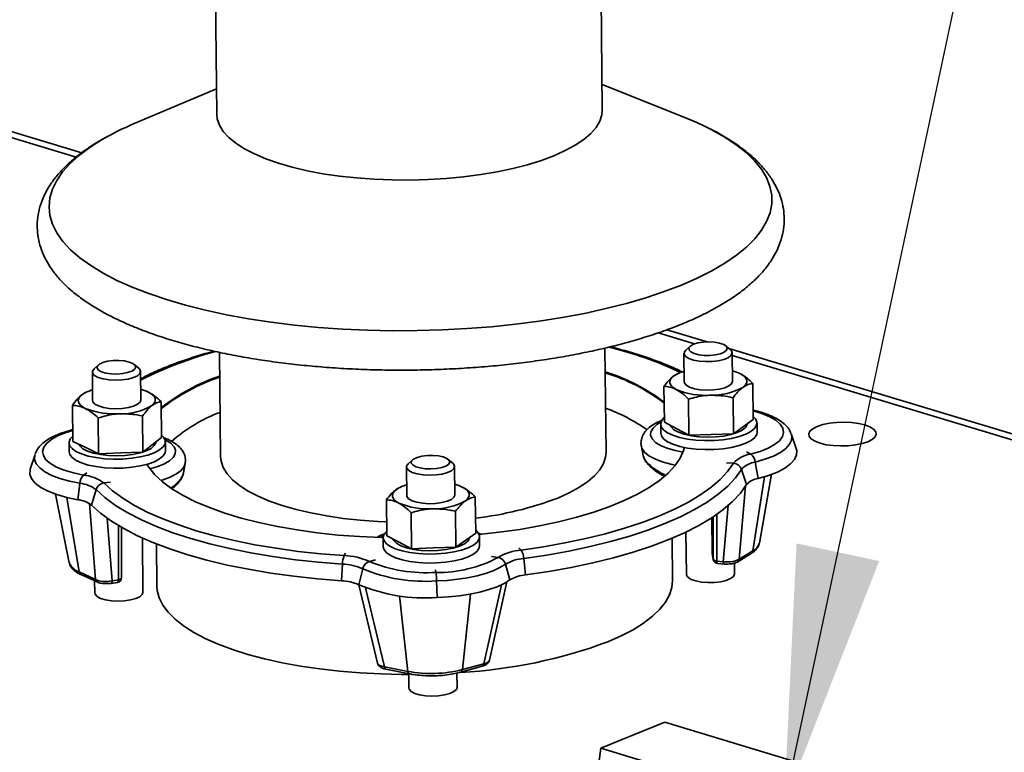
# Paper-space layout 'List2' of a CAD drawing. Units: millimetres. Extents: x 100 to 5841, y 91 to 5714.
# Drawn here: x 2550 to 2822, y 2736 to 2939 of the extents above; entities that cross this region are included whole.
import ezdxf

# ---------------------------------------------------------------- set-up
doc = ezdxf.new("R2010")
doc.units = ezdxf.units.MM
doc.dimstyles.new('SLDDIMSTYLE6', dxfattribs={"dimtxt": 0.18, "dimasz": 71.12, "dimexe": 0, "dimexo": 0.0625, "dimgap": 0, "dimtad": 0, "dimtih": 1, "dimtoh": 1, "dimdec": 0, "dimrnd": 1e-09, "dimzin": 0, "dimdsep": 46, "dimtxsty": 'Standard', "dimsah": 1, "dimcen": 0.09, "dimadec": 0, "dimazin": 0, "dimtfac": 71.12, "dimtdec": 0, "dimtofl": 0, "dimtmove": 0, "dimatfit": 3, "dimfxl": 1, "dimfrac": 2, "dimtolj": 1, "dimtzin": 0, "dimarcsym": 0})

psp = doc.layouts.new('List2')

# ---------------------------------------------------------------- linework, layer by layer
at = {"color": 7, "linetype": 'Continuous', "lineweight": 35, "ltscale": 20}
for p, q in [((2711.01, 2913.6), (2710.49, 2961.38)), ((2603.83, 2960.22), (2604.35, 2912.42)), ((2567.04, 2901.73), (2456.29, 2935.21)), ((2565.47, 2900.56), (2457.23, 2933.28)), ((2733.4, 2911.7), (2710.94, 2920.6)), ((2604.28, 2919.42), (2582.01, 2910.03)), ((2740.04, 2849.43), (2728.92, 2852.79)), ((2736.51, 2848.85), (2726.44, 2851.9)), ((2712.05, 2818.89), (2711.74, 2847.71)), ((2735.32, 2848.21), (2734.1, 2847.12)), ((2746.45, 2847.26), (2745.2, 2848.31)), ((3224.88, 2702.86), (2746.02, 2847.62)), ((2605.08, 2846.53), (2605.39, 2817.72)), ((2733.62, 2846.23), (2733.7, 2838.34)), ((2747.04, 2838.49), (2746.95, 2846.38)), ((3221.22, 2702.32), (2746.96, 2845.69)), ((2571.64, 2843.06), (2570.42, 2841.98)), ((2582.77, 2842.12), (2581.52, 2843.17)), ((2583.36, 2833.35), (2583.27, 2841.23)), ((2569.94, 2841.09), (2570.02, 2833.2)), ((2732.27, 2840.79), (2732.01, 2840.68)), ((2728.2, 2827.18), (2728.09, 2837.14)), ((2752.78, 2827.95), (2752.67, 2837.91)), ((2568.59, 2835.65), (2568.26, 2835.51)), ((2735, 2823.62), (2734.89, 2833.58)), ((2747.29, 2824.01), (2747.18, 2833.97)), ((2564.55, 2821.9), (2564.44, 2831.86)), ((2589.07, 2822.95), (2588.96, 2832.91)), ((2571.68, 2818.42), (2571.57, 2828.38)), ((2583.94, 2818.95), (2583.83, 2828.91)), ((2750.04, 2825.98), (2752.78, 2827.95)), ((2727.17, 2826.67), (2727.19, 2824.17)), ((2728.2, 2827.18), (2731.6, 2825.4)), ((2731.6, 2825.4), (2735, 2823.62)), ((2747.29, 2824.01), (2750.04, 2825.98)), ((2753.86, 2824.47), (2753.83, 2826.96)), ((2586.51, 2820.95), (2589.07, 2822.95)), ((2735, 2823.62), (2741.15, 2823.81)), ((2741.15, 2823.81), (2747.29, 2824.01)), ((2763.25, 2824.1), (2763.31, 2823.94)), ((2764.69, 2819.89), (2763.31, 2823.94)), ((2563.49, 2821.53), (2563.51, 2819.03)), ((2564.55, 2821.9), (2568.11, 2820.16)), ((2568.11, 2820.16), (2571.68, 2818.42)), ((2583.94, 2818.95), (2586.51, 2820.95)), ((2590.18, 2819.33), (2590.15, 2821.82)), ((2721.83, 2820.5), (2722.33, 2817.98)), ((2554.08, 2818.3), (2552.78, 2814.22)), ((2571.68, 2818.42), (2577.81, 2818.68)), ((2577.81, 2818.68), (2583.94, 2818.95)), ((2658.54, 2816.79), (2657.31, 2815.71)), ((2669.66, 2815.85), (2668.42, 2816.9)), ((2750.95, 2818.96), (2752.06, 2818.38)), ((2595.17, 2813.2), (2595.62, 2815.77)), ((2656.83, 2814.82), (2656.92, 2806.93)), ((2670.25, 2807.08), (2670.16, 2814.96)), ((2745.36, 2815.99), (2747.31, 2815.86)), ((2749.54, 2814.15), (2750.91, 2809.94)), ((2753.34, 2816.16), (2754.14, 2811.66)), ((2568.41, 2813.22), (2567.5, 2812.58)), ((2752.67, 2791.61), (2755.89, 2812.13)), ((2754.48, 2793.75), (2757.86, 2812.78)), ((2566.5, 2810.29), (2565.93, 2805.74)), ((2570.96, 2808.54), (2569.73, 2804.25)), ((2574.97, 2810.64), (2573.08, 2810.38)), ((2655.48, 2809.38), (2655.22, 2809.27)), ((2750.67, 2809.55), (2748.93, 2789.3)), ((2559.77, 2807.26), (2563.56, 2788.3)), ((2566.3, 2785.76), (2562.84, 2806.37)), ((2651.41, 2795.77), (2651.3, 2805.73)), ((2676, 2796.54), (2675.89, 2806.5)), ((2570.81, 2783.7), (2569.13, 2804.71)), ((2744.49, 2788.61), (2745.82, 2804.15)), ((2574.05, 2800.63), (2575.44, 2783.3)), ((2658.21, 2792.21), (2658.11, 2802.17)), ((2670.51, 2792.59), (2670.4, 2802.56)), ((2741.28, 2800.77), (2741.38, 2791.15)), ((2741.28, 2800.77), (2741.38, 2791.12)), ((2741.69, 2789.39), (2741.7, 2801.05)), ((2742.69, 2801.73), (2742.68, 2788.77)), ((2577.18, 2783.57), (2577.2, 2798.58)), ((2578.01, 2784.21), (2578.03, 2798.09)), ((2583.94, 2780.11), (2583.78, 2795.17)), ((2650.45, 2795.78), (2649.58, 2795.27)), ((2650.38, 2795.26), (2650.41, 2792.76)), ((2651.41, 2795.77), (2654.81, 2793.99)), ((2673.25, 2794.57), (2676, 2796.54)), ((2677.46, 2796.26), (2676.39, 2796.69)), ((2677.07, 2793.06), (2677.04, 2795.55)), ((2730.44, 2783.39), (2730.32, 2795.09)), ((2734.16, 2796.82), (2734.29, 2785.1)), ((2587.66, 2793.52), (2587.79, 2781.82)), ((2654.81, 2793.99), (2658.21, 2792.21)), ((2658.21, 2792.21), (2664.36, 2792.4)), ((2664.36, 2792.4), (2670.51, 2792.59)), ((2670.51, 2792.59), (2673.25, 2794.57)), ((2687.89, 2792.48), (2688.55, 2791.82)), ((2754.46, 2793.66), (2754.48, 2793.75)), ((2640, 2790.98), (2639.58, 2790.28)), ((2680.39, 2790.09), (2682.18, 2789.79)), ((2689.31, 2789.51), (2689.8, 2784.94)), ((2741.38, 2791.15), (2741.38, 2791.12)), ((2741.38, 2791.12), (2741.69, 2789.39)), ((2741.38, 2791.12), (2741.4, 2790.93)), ((2741.4, 2790.93), (2741.71, 2789.2)), ((2741.69, 2789.39), (2741.71, 2789.2)), ((2748.49, 2788.6), (2752.23, 2790.92)), ((2748.93, 2789.3), (2752.67, 2791.61)), ((2563.56, 2788.3), (2563.59, 2788.21)), ((2639.12, 2787.93), (2638.88, 2783.34)), ((2648.25, 2789.08), (2646.59, 2788.67)), ((2684.21, 2787.88), (2685.46, 2783.56)), ((2742.68, 2788.77), (2744.49, 2788.61)), ((2742.9, 2788.11), (2744.71, 2787.95)), ((2747.62, 2785.25), (2747.59, 2788.22)), ((2566.3, 2785.76), (2570.81, 2783.7)), ((2566.79, 2785.05), (2571.3, 2783)), ((2644.73, 2786.64), (2643.66, 2782.25)), ((2664.89, 2786.34), (2665.01, 2785.64)), ((2570.57, 2783.33), (2570.61, 2779.96)), ((2575.15, 2782.62), (2576.88, 2782.89)), ((2575.44, 2783.3), (2577.18, 2783.57)), ((2643.65, 2782.25), (2648.83, 2760.55)), ((2645.55, 2781.4), (2650.77, 2759.53)), ((2665.17, 2783.28), (2665.3, 2778.69)), ((2678.27, 2760.39), (2683.13, 2782.22)), ((2679.81, 2761.36), (2684.63, 2783.02)), ((2657.23, 2758.27), (2654.89, 2779.17)), ((2672.32, 2758.75), (2674.59, 2779.65)), ((2650.77, 2759.53), (2657.23, 2758.27)), ((2671.88, 2758.04), (2677.83, 2759.69)), ((2672.32, 2758.75), (2678.27, 2760.39)), ((2651.17, 2758.85), (2657.63, 2757.59)), ((2657.46, 2757.62), (2657.5, 2753.69)), ((2670.84, 2753.84), (2670.79, 2757.78)), ((2728.3, 2744.22), (2710.65, 2737)), ((2728.3, 2744.22), (2817.96, 2717.12)), ((2694.4, 2617.58), (2710.65, 2737)), ((2710.65, 2737), (2800.3, 2709.9))]:
    psp.add_line(p, q, dxfattribs=at)
at = {"color": 7, "linetype": 'Continuous', "lineweight": 35, "ltscale": 20, "flags": 128}
for points in [[(2604.35, 2912.42), (2604.5, 2911.12), (2605.1, 2909.37), (2606.16, 2907.66), (2607.67, 2905.99), (2609.63, 2904.39), (2612, 2902.86), (2614.78, 2901.42), (2617.94, 2900.08), (2621.44, 2898.85), (2625.26, 2897.75), (2629.37, 2896.79), (2633.73, 2895.96), (2638.3, 2895.29), (2643.03, 2894.77), (2647.9, 2894.41), (2652.85, 2894.22), (2657.85, 2894.19), (2662.84, 2894.32), (2667.79, 2894.62), (2672.65, 2895.09), (2677.37, 2895.71), (2681.93, 2896.48), (2686.27, 2897.39), (2690.36, 2898.45), (2694.16, 2899.63), (2697.65, 2900.93)], [(2697.65, 2900.93), (2700.78, 2902.34), (2703.53, 2903.84), (2705.88, 2905.42), (2707.81, 2907.06), (2709.29, 2908.76), (2710.32, 2910.5), (2710.89, 2912.26), (2711.01, 2913.6)], [(2739.47, 2909.03), (2737.13, 2910.13), (2733.4, 2911.7)], [(2732.89, 2865.15), (2737.28, 2867.07), (2741.29, 2869.1), (2744.91, 2871.21), (2748.11, 2873.4), (2750.88, 2875.65), (2753.2, 2877.97), (2755.08, 2880.33), (2756.49, 2882.73), (2757.43, 2885.16), (2757.9, 2887.59), (2757.89, 2890.03), (2757.41, 2892.45), (2756.45, 2894.86), (2755.02, 2897.23), (2753.13, 2899.55), (2750.78, 2901.82), (2748, 2904.02), (2744.78, 2906.15), (2741.15, 2908.19), (2739.47, 2909.03)], [(2574.51, 2906.45), (2572.77, 2905.47), (2569.36, 2903.32), (2566.37, 2901.09), (2563.82, 2898.8), (2561.72, 2896.46), (2560.08, 2894.08), (2558.9, 2891.67), (2558.19, 2889.23), (2557.97, 2886.8), (2558.21, 2884.36), (2558.93, 2881.95), (2560.13, 2879.56), (2561.79, 2877.21), (2563.91, 2874.91), (2566.47, 2872.67), (2569.48, 2870.51), (2572.9, 2868.43), (2576.73, 2866.44), (2580.95, 2864.55), (2585.53, 2862.77), (2590.46, 2861.11), (2595.71, 2859.58), (2601.26, 2858.18), (2607.08, 2856.93), (2613.14, 2855.82), (2619.41, 2854.86), (2625.87, 2854.06), (2632.48, 2853.43), (2639.21, 2852.95), (2646.03, 2852.64), (2652.91, 2852.5), (2659.81, 2852.53), (2666.7, 2852.73), (2673.56, 2853.09), (2680.33, 2853.62), (2687, 2854.31), (2693.54, 2855.16), (2699.9, 2856.16), (2706.06, 2857.32), (2711.99, 2858.62), (2717.67, 2860.06), (2723.06, 2861.64), (2728.14, 2863.34), (2732.89, 2865.15)], [(2736.27, 2848.76), (2735.41, 2848.28), (2734.98, 2847.73), (2735.02, 2847.17), (2735.52, 2846.65), (2736.45, 2846.2), (2737.72, 2845.87), (2739.21, 2845.69), (2740.8, 2845.68), (2742.34, 2845.83), (2743.7, 2846.14), (2744.75, 2846.57), (2745.4, 2847.09), (2745.6, 2847.65), (2745.33, 2848.2), (2744.6, 2848.69), (2743.49, 2849.08), (2742.1, 2849.34), (2740.54, 2849.43), (2738.96, 2849.36), (2737.49, 2849.13), (2736.27, 2848.76)], [(2746.45, 2847.26), (2746.77, 2846.91), (2746.94, 2846.27), (2746.62, 2845.64), (2745.83, 2845.05), (2744.63, 2844.56), (2743.11, 2844.2), (2741.37, 2843.99), (2739.56, 2843.96), (2737.8, 2844.1), (2736.22, 2844.4), (2734.95, 2844.84), (2734.07, 2845.39), (2733.65, 2846.01), (2733.72, 2846.65), (2734.1, 2847.12)], [(2580.12, 2843.85), (2578.79, 2844.14), (2577.26, 2844.28), (2575.67, 2844.25), (2574.16, 2844.06), (2572.87, 2843.72), (2571.91, 2843.26), (2571.36, 2842.73), (2571.28, 2842.17), (2571.67, 2841.63), (2572.5, 2841.16), (2573.69, 2840.8), (2575.14, 2840.58), (2576.72, 2840.53), (2578.29, 2840.64), (2579.7, 2840.91), (2580.84, 2841.31), (2581.6, 2841.81), (2581.92, 2842.36), (2581.76, 2842.92), (2581.14, 2843.43), (2580.12, 2843.85)], [(2582.77, 2842.12), (2582.97, 2841.92), (2583.27, 2841.29), (2583.07, 2840.65), (2582.39, 2840.05), (2581.29, 2839.53), (2579.83, 2839.13), (2578.14, 2838.88), (2576.33, 2838.81), (2574.55, 2838.9), (2572.91, 2839.17), (2571.55, 2839.58), (2570.57, 2840.11), (2570.03, 2840.71), (2569.98, 2841.35), (2570.42, 2841.98), (2570.42, 2841.98)], [(2731.48, 2836.25), (2730.79, 2836.67), (2730.26, 2837.12), (2729.9, 2837.6), (2729.72, 2838.08), (2729.73, 2838.58), (2729.92, 2839.07), (2730.28, 2839.54), (2730.82, 2840)], [(2733.7, 2838.34), (2733.76, 2838.05), (2734.24, 2837.44), (2735.17, 2836.89), (2736.49, 2836.47), (2738.1, 2836.18), (2739.87, 2836.07), (2741.68, 2836.12), (2743.4, 2836.35), (2744.89, 2836.73), (2746.04, 2837.24), (2746.78, 2837.83), (2747.04, 2838.47), (2747.04, 2838.49)], [(2749.26, 2840.58), (2749.95, 2840.16), (2750.48, 2839.71), (2750.84, 2839.24), (2751.02, 2838.75), (2751.01, 2838.26), (2750.82, 2837.77), (2750.46, 2837.29), (2749.92, 2836.83)], [(2567.99, 2831.01), (2567.26, 2831.42), (2566.69, 2831.87), (2566.29, 2832.34), (2566.07, 2832.82), (2566.03, 2833.31), (2566.17, 2833.8), (2566.5, 2834.28), (2566.99, 2834.75)], [(2570.02, 2833.2), (2570.11, 2832.83), (2570.65, 2832.22), (2571.63, 2831.69), (2572.99, 2831.28), (2574.62, 2831.02), (2576.41, 2830.92), (2578.21, 2831), (2579.91, 2831.24), (2581.36, 2831.64), (2582.47, 2832.16), (2583.15, 2832.76), (2583.36, 2833.35)], [(2585.39, 2835.54), (2586.12, 2835.13), (2586.69, 2834.68), (2587.09, 2834.21), (2587.31, 2833.73), (2587.35, 2833.24), (2587.21, 2832.75), (2586.88, 2832.26), (2586.39, 2831.8)], [(2752.76, 2830.32), (2755.19, 2829.6), (2757.33, 2828.73), (2759.03, 2827.75), (2760.26, 2826.68), (2760.99, 2825.55), (2761.19, 2824.39), (2760.87, 2823.22), (2760.02, 2822.09), (2758.68, 2821.01), (2756.87, 2820.01), (2754.65, 2819.13), (2752.06, 2818.38)], [(2728.18, 2828.5), (2727.5, 2827.74), (2727.17, 2826.85), (2727.33, 2825.95), (2727.96, 2825.09), (2729.05, 2824.3), (2730.55, 2823.59), (2732.4, 2823), (2734.56, 2822.55), (2736.92, 2822.25), (2739.42, 2822.11), (2741.95, 2822.15), (2744.43, 2822.36), (2746.77, 2822.72), (2748.89, 2823.24), (2750.7, 2823.88), (2752.14, 2824.63), (2753.16, 2825.46), (2753.72, 2826.34), (2753.81, 2827.23), (2753.81, 2827.23)], [(2753.81, 2827.23), (2753.41, 2828.11), (2752.77, 2828.77)], [(2567.5, 2812.58), (2564.69, 2813.16), (2562.18, 2813.9), (2560.05, 2814.77), (2558.34, 2815.75), (2557.11, 2816.82), (2556.38, 2817.95), (2556.18, 2819.11), (2556.51, 2820.28), (2557.35, 2821.41), (2558.69, 2822.49), (2560.5, 2823.49), (2562.72, 2824.37), (2564.52, 2824.92)], [(2727.24, 2827.19), (2726.14, 2826.52), (2725.07, 2825.57), (2724.48, 2824.58), (2724.4, 2823.57), (2724.83, 2822.57), (2725.76, 2821.62), (2727.15, 2820.75), (2728.96, 2819.98), (2731.14, 2819.34), (2733.33, 2818.9)], [(2751.16, 2826.78), (2751.11, 2826.54), (2750.63, 2825.74), (2749.68, 2824.99), (2748.3, 2824.32), (2746.55, 2823.77), (2744.52, 2823.37), (2742.3, 2823.12), (2740, 2823.05), (2737.72, 2823.15), (2735.57, 2823.43), (2733.65, 2823.86), (2732.06, 2824.43), (2730.85, 2825.12), (2730.1, 2825.88), (2729.9, 2826.29)], [(2783.64, 2826.44), (2781.93, 2826.85), (2779.99, 2827.11), (2777.93, 2827.21), (2775.85, 2827.14), (2773.84, 2826.91), (2772.02, 2826.53), (2770.47, 2826.02), (2769.27, 2825.41), (2768.48, 2824.72), (2768.14, 2823.99), (2768.27, 2823.25), (2768.86, 2822.55), (2769.88, 2821.92), (2771.28, 2821.38), (2772.99, 2820.98), (2774.93, 2820.72), (2776.99, 2820.62), (2779.07, 2820.68), (2781.08, 2820.91), (2782.9, 2821.29), (2784.45, 2821.8), (2785.65, 2822.41), (2786.44, 2823.1), (2786.78, 2823.83), (2786.65, 2824.57), (2786.06, 2825.27), (2785.04, 2825.9), (2783.64, 2826.44)], [(2564.53, 2823.38), (2563.8, 2822.56), (2563.49, 2821.67), (2563.66, 2820.78), (2564.31, 2819.92), (2565.41, 2819.13), (2566.92, 2818.42), (2568.79, 2817.84), (2570.95, 2817.39), (2573.32, 2817.1), (2575.82, 2816.97), (2578.35, 2817.01), (2580.83, 2817.22), (2583.17, 2817.6), (2585.27, 2818.12), (2587.07, 2818.76), (2588.5, 2819.52), (2589.5, 2820.35), (2590.05, 2821.23), (2590.12, 2822.12), (2590.12, 2822.12)], [(2585.84, 2814.28), (2587.79, 2814.84), (2589.72, 2815.61), (2591.24, 2816.48), (2592.31, 2817.43), (2592.89, 2818.42), (2592.97, 2819.44), (2592.54, 2820.43), (2591.62, 2821.38), (2590.23, 2822.25), (2590.06, 2822.34)], [(2590.12, 2822.12), (2589.71, 2823), (2589.06, 2823.65)], [(2727.19, 2824.17), (2727.36, 2823.46), (2727.99, 2822.6), (2729.07, 2821.8), (2730.57, 2821.09), (2732.43, 2820.5), (2734.58, 2820.05), (2736.95, 2819.75), (2739.44, 2819.62), (2741.98, 2819.66), (2744.46, 2819.86), (2746.8, 2820.23), (2748.91, 2820.74), (2750.72, 2821.39), (2752.16, 2822.14), (2753.18, 2822.97), (2753.75, 2823.84), (2753.86, 2824.47)], [(2763.31, 2823.94), (2763.43, 2823.48), (2763.39, 2822.27), (2762.84, 2821.08), (2761.8, 2819.93), (2760.3, 2818.84), (2758.35, 2817.83), (2756.02, 2816.93), (2753.34, 2816.16)], [(2587.48, 2821.71), (2587.46, 2821.52), (2587.05, 2820.71), (2586.17, 2819.95), (2584.85, 2819.27), (2583.15, 2818.7), (2581.16, 2818.28), (2578.96, 2818.01), (2576.66, 2817.91), (2574.38, 2817.99), (2572.2, 2818.24), (2570.24, 2818.65), (2568.59, 2819.2), (2567.32, 2819.87), (2566.5, 2820.62), (2566.25, 2821.07)], [(2676.85, 2796.12), (2682.46, 2796.75), (2688.16, 2797.56), (2693.66, 2798.54), (2698.94, 2799.66), (2703.96, 2800.93), (2708.68, 2802.34), (2713.07, 2803.87), (2717.1, 2805.52), (2720.76, 2807.28), (2724.01, 2809.13), (2726.82, 2811.07), (2729.2, 2813.07), (2731.11, 2815.13), (2732.55, 2817.24), (2733.5, 2819.37), (2733.74, 2820.2)], [(2731.24, 2815.3), (2730.01, 2815.56), (2727.59, 2816.23), (2725.52, 2817.03), (2723.87, 2817.94), (2722.68, 2818.95), (2721.98, 2820.01), (2721.83, 2820.49)], [(2764.69, 2819.89), (2764.82, 2819.4), (2764.78, 2818.13), (2764.2, 2816.86), (2763.1, 2815.64), (2761.5, 2814.49), (2759.45, 2813.42), (2756.98, 2812.47), (2754.14, 2811.66)], [(2566.5, 2810.29), (2563.59, 2810.89), (2560.96, 2811.63), (2558.69, 2812.5), (2556.82, 2813.49), (2555.39, 2814.56), (2554.44, 2815.71), (2553.98, 2816.89), (2554.02, 2818.1), (2554.08, 2818.3)], [(2563.51, 2819.03), (2563.69, 2818.29), (2564.34, 2817.43), (2565.44, 2816.63), (2566.95, 2815.93), (2568.82, 2815.34), (2570.98, 2814.9), (2573.35, 2814.6), (2575.85, 2814.48), (2578.38, 2814.52), (2580.86, 2814.73), (2583.19, 2815.1), (2585.3, 2815.62), (2587.1, 2816.27), (2588.53, 2817.02), (2589.53, 2817.85), (2590.08, 2818.73), (2590.18, 2819.33)], [(2605.39, 2817.72), (2605.54, 2816.41), (2606.14, 2814.67), (2607.2, 2812.95), (2608.71, 2811.28), (2610.67, 2809.68), (2613.04, 2808.15), (2615.82, 2806.71), (2618.98, 2805.37), (2622.48, 2804.15), (2626.3, 2803.05), (2630.41, 2802.08), (2634.77, 2801.26), (2639.34, 2800.58), (2644.07, 2800.06), (2648.94, 2799.71), (2651.37, 2799.59)], [(2667.02, 2817.58), (2665.68, 2817.88), (2664.15, 2818.01), (2662.56, 2817.98), (2661.05, 2817.79), (2659.76, 2817.45), (2658.8, 2816.99), (2658.26, 2816.46), (2658.18, 2815.9), (2658.57, 2815.36), (2659.4, 2814.89), (2660.59, 2814.53), (2662.04, 2814.31), (2663.61, 2814.26), (2665.18, 2814.37), (2666.59, 2814.64), (2667.73, 2815.04), (2668.49, 2815.54), (2668.81, 2816.09), (2668.65, 2816.65), (2668.04, 2817.16), (2667.02, 2817.58)], [(2698.69, 2806.22), (2701.82, 2807.63), (2704.57, 2809.13), (2706.92, 2810.71), (2708.85, 2812.36), (2710.33, 2814.06), (2711.36, 2815.79), (2711.93, 2817.55), (2712.05, 2818.89)], [(2565.93, 2805.74), (2562.85, 2806.37), (2560.07, 2807.16), (2557.67, 2808.08), (2555.69, 2809.13), (2554.17, 2810.27), (2553.16, 2811.48), (2552.67, 2812.73), (2552.72, 2814.01), (2552.78, 2814.22)], [(2584.99, 2815.53), (2585.52, 2814.72), (2587.2, 2812.67), (2589.36, 2810.68), (2591.97, 2808.76), (2595.02, 2806.93), (2598.48, 2805.19), (2602.34, 2803.56), (2606.56, 2802.05), (2611.13, 2800.67), (2616.01, 2799.43), (2621.16, 2798.33), (2626.57, 2797.39), (2632.18, 2796.6), (2637.97, 2795.99), (2643.89, 2795.54), (2649.91, 2795.26), (2650.38, 2795.24)], [(2595.63, 2815.79), (2595.33, 2814.95), (2594.5, 2813.88), (2593.19, 2812.87), (2591.43, 2811.95), (2589.27, 2811.14), (2588.94, 2811.03)], [(2669.66, 2815.85), (2669.87, 2815.65), (2670.16, 2815.02), (2669.96, 2814.38), (2669.29, 2813.78), (2668.18, 2813.26), (2666.73, 2812.86), (2665.03, 2812.62), (2663.23, 2812.54), (2661.44, 2812.63), (2659.8, 2812.9), (2658.44, 2813.31), (2657.46, 2813.84), (2656.92, 2814.44), (2656.87, 2815.08), (2657.31, 2815.71), (2657.31, 2815.71)], [(2747.31, 2815.86), (2745.68, 2813.58), (2743.59, 2811.34), (2741.04, 2809.16), (2738.05, 2807.04), (2734.64, 2805.01), (2730.83, 2803.06), (2726.62, 2801.21), (2722.06, 2799.47), (2717.16, 2797.85), (2711.95, 2796.36), (2706.45, 2795.01), (2700.7, 2793.79), (2694.72, 2792.73), (2688.55, 2791.82)], [(2749.54, 2814.15), (2747.87, 2811.81), (2745.72, 2809.52), (2743.11, 2807.28), (2740.05, 2805.11), (2736.55, 2803.02), (2732.64, 2801.03), (2728.34, 2799.13), (2723.66, 2797.35), (2718.64, 2795.69), (2713.29, 2794.16), (2707.66, 2792.77), (2701.76, 2791.53), (2695.64, 2790.44), (2689.31, 2789.51)], [(2639.12, 2787.93), (2632.54, 2788.46), (2626.1, 2789.15), (2619.84, 2790.02), (2613.78, 2791.04), (2607.96, 2792.22), (2602.42, 2793.54), (2597.17, 2795.01), (2592.25, 2796.62), (2587.69, 2798.35), (2583.5, 2800.19), (2579.72, 2802.14), (2576.35, 2804.19), (2573.43, 2806.33), (2570.96, 2808.54)], [(2639.58, 2790.28), (2633.16, 2790.8), (2626.88, 2791.47), (2620.77, 2792.31), (2614.86, 2793.31), (2609.18, 2794.46), (2603.77, 2795.76), (2598.65, 2797.19), (2593.85, 2798.76), (2589.4, 2800.44), (2585.31, 2802.24), (2581.62, 2804.15), (2578.34, 2806.15), (2575.49, 2808.23), (2573.08, 2810.38)], [(2654.69, 2804.84), (2654, 2805.26), (2653.47, 2805.71), (2653.12, 2806.18), (2652.94, 2806.67), (2652.94, 2807.16), (2653.13, 2807.65), (2653.5, 2808.13), (2654.04, 2808.59)], [(2672.48, 2809.17), (2673.17, 2808.75), (2673.7, 2808.3), (2674.05, 2807.83), (2674.23, 2807.34), (2674.23, 2806.85), (2674.04, 2806.36), (2673.67, 2805.88), (2673.13, 2805.42)], [(2750.91, 2809.94), (2749.21, 2807.57), (2747.03, 2805.24), (2744.38, 2802.97), (2741.28, 2800.77), (2737.73, 2798.65), (2733.76, 2796.63), (2729.39, 2794.71), (2724.65, 2792.9), (2719.55, 2791.22), (2714.13, 2789.67), (2708.41, 2788.26), (2702.43, 2787), (2696.22, 2785.89), (2689.8, 2784.94)], [(2656.92, 2806.93), (2656.97, 2806.64), (2657.45, 2806.02), (2658.39, 2805.48), (2659.7, 2805.06), (2661.31, 2804.77), (2663.09, 2804.65), (2664.9, 2804.71), (2666.61, 2804.94), (2668.1, 2805.32), (2669.26, 2805.82), (2669.99, 2806.42), (2670.25, 2807.05), (2670.25, 2807.08)], [(2638.88, 2783.34), (2632.21, 2783.88), (2625.67, 2784.58), (2619.32, 2785.46), (2613.17, 2786.5), (2607.27, 2787.69), (2601.64, 2789.04), (2596.32, 2790.53), (2591.33, 2792.15), (2586.7, 2793.91), (2582.45, 2795.78), (2578.61, 2797.76), (2575.2, 2799.84), (2572.24, 2802.01), (2569.73, 2804.25)], [(2651.4, 2797.09), (2650.71, 2796.32), (2650.39, 2795.43), (2650.54, 2794.54), (2651.18, 2793.68), (2652.26, 2792.88), (2653.76, 2792.18), (2655.62, 2791.59), (2657.77, 2791.13), (2660.14, 2790.84), (2662.63, 2790.7), (2665.17, 2790.74), (2667.65, 2790.95), (2669.99, 2791.31), (2672.1, 2791.83), (2673.91, 2792.47), (2675.35, 2793.22), (2676.37, 2794.05), (2676.93, 2794.93), (2677.02, 2795.82), (2677.02, 2795.82)], [(2674.37, 2795.37), (2674.32, 2795.13), (2673.85, 2794.33), (2672.89, 2793.58), (2671.51, 2792.91), (2669.76, 2792.36), (2667.73, 2791.96), (2665.52, 2791.71), (2663.21, 2791.64), (2660.94, 2791.74), (2658.79, 2792.02), (2656.87, 2792.45), (2655.27, 2793.02), (2654.07, 2793.71), (2653.31, 2794.47), (2653.11, 2794.88)], [(2677.02, 2795.82), (2676.62, 2796.7), (2675.99, 2797.36)], [(2650.41, 2792.76), (2650.57, 2792.05), (2651.2, 2791.19), (2652.29, 2790.39), (2653.79, 2789.68), (2655.65, 2789.09), (2657.8, 2788.64), (2660.16, 2788.34), (2662.66, 2788.21), (2665.19, 2788.25), (2667.68, 2788.45), (2670.02, 2788.82), (2672.13, 2789.33), (2673.94, 2789.98), (2675.38, 2790.73), (2676.4, 2791.56), (2676.96, 2792.43), (2677.07, 2793.06)], [(2684.21, 2787.88), (2682.69, 2786.96), (2680.86, 2786.12), (2678.73, 2785.36), (2676.36, 2784.7), (2673.77, 2784.16), (2671.01, 2783.74), (2668.13, 2783.44), (2665.17, 2783.28)], [(2742.68, 2788.77), (2742.69, 2788.58), (2742.72, 2788.41), (2742.76, 2788.28), (2742.8, 2788.18), (2742.86, 2788.13), (2742.9, 2788.11)], [(2744.49, 2788.61), (2744.5, 2788.42), (2744.53, 2788.26), (2744.57, 2788.13), (2744.61, 2788.03), (2744.66, 2787.97), (2744.71, 2787.95)], [(2577.18, 2783.57), (2577.36, 2783.62), (2577.53, 2783.68), (2577.68, 2783.75), (2577.81, 2783.84), (2577.9, 2783.93), (2577.97, 2784.04), (2578.01, 2784.14), (2578.01, 2784.21)], [(2734.29, 2785.1), (2734.32, 2784.89), (2734.74, 2784.27), (2735.62, 2783.72), (2736.89, 2783.27), (2738.47, 2782.97), (2740.23, 2782.83), (2742.04, 2782.87), (2743.78, 2783.07), (2745.3, 2783.44), (2746.51, 2783.93), (2747.3, 2784.51), (2747.62, 2785.15), (2747.62, 2785.25)], [(2575.15, 2782.62), (2575.21, 2782.65), (2575.28, 2782.71), (2575.34, 2782.81), (2575.39, 2782.94), (2575.42, 2783.11), (2575.44, 2783.3)], [(2576.88, 2782.89), (2576.94, 2782.91), (2577.01, 2782.98), (2577.07, 2783.08), (2577.12, 2783.21), (2577.16, 2783.38), (2577.18, 2783.57)], [(2587.79, 2781.82), (2587.88, 2780.63), (2588.42, 2778.59), (2589.42, 2776.57), (2590.89, 2774.6), (2592.82, 2772.68), (2595.18, 2770.83), (2597.98, 2769.05), (2601.17, 2767.36), (2604.76, 2765.78), (2608.7, 2764.31), (2612.98, 2762.96), (2617.57, 2761.74), (2622.44, 2760.66), (2627.54, 2759.72), (2632.86, 2758.94), (2638.36, 2758.32), (2643.99, 2757.85), (2649.72, 2757.56), (2655.51, 2757.43), (2657.46, 2757.42)], [(2685.46, 2783.56), (2683.86, 2782.59), (2681.91, 2781.69), (2679.66, 2780.89), (2677.14, 2780.19), (2674.4, 2779.62), (2671.48, 2779.17), (2668.43, 2778.86), (2665.3, 2778.69)], [(2712.57, 2766.45), (2716.24, 2768.08), (2719.53, 2769.8), (2722.42, 2771.61), (2724.89, 2773.5), (2726.92, 2775.44), (2728.5, 2777.43), (2729.62, 2779.46), (2730.27, 2781.51), (2730.44, 2783.39)], [(2570.61, 2779.96), (2570.7, 2779.59), (2571.24, 2778.98), (2572.22, 2778.45), (2573.58, 2778.04), (2575.22, 2777.78), (2577, 2777.68), (2578.81, 2777.76), (2580.5, 2778.01), (2581.96, 2778.41), (2583.06, 2778.92), (2583.74, 2779.52), (2583.94, 2780.11)], [(2657.5, 2753.69), (2657.59, 2753.32), (2658.13, 2752.71), (2659.12, 2752.18), (2660.48, 2751.77), (2662.11, 2751.51), (2663.9, 2751.41), (2665.71, 2751.49), (2667.4, 2751.74), (2668.85, 2752.14), (2669.96, 2752.66), (2670.64, 2753.26), (2670.84, 2753.84)]]:
    psp.add_lwpolyline(points, dxfattribs=at)
at = {"color": 7, "linetype": 'Continuous', "lineweight": 35, "ltscale": 400}
for centre, radius, start, end in [((2614.75, 2831.9), 84.71, 112.7359, 118.3567), ((2630.17, 2747.65), 102.5, 104.7627, 117.2126), ((2688.51, 2747.14), 103.7, 64.7841, 76.4796), ((2736.32, 2831.58), 10.06, 105.2455, 123.1099), ((2744.06, 2830.15), 11.66, 63.5067, 75.371), ((2622.15, 2789.36), 53.36, 108.5766, 128.4287), ((2622.15, 2789.11), 53.36, 108.5766, 128.4287), ((2697.04, 2792.32), 50.98, 52.409, 73.1563), ((2697.04, 2792.07), 50.98, 52.409, 73.1563), ((2572.42, 2826.98), 9.47, 104.8338, 124.9266), ((2580.18, 2824.4), 12.3, 64.9403, 75.1723), ((2739.59, 2855.54), 20.92, 247.1924, 273.9446), ((2741.44, 2852.29), 17.63, 268.6462, 298.7305), ((2576.03, 2851.26), 21.78, 248.3396, 274.3611), ((2577.99, 2846.21), 16.68, 268.9663, 300.2159), ((2695.4, 2785.69), 48.32, 54.5678, 70.0099), ((2619.87, 2790.46), 42.08, 110.3115, 131.7968), ((2753.17, 2810.56), 7.9, 98.0475, 137.8639), ((2750.21, 2815.83), 3.16, 6.1064, 53.9413), ((2747.14, 2813.33), 2.53, 18.7908, 86.1515), ((2754.23, 2809.91), 6.32, 98.0475, 137.8639), ((2570.01, 2810.12), 3.51, 135.4488, 177.095), ((2566.46, 2801.74), 10.89, 52.5243, 84.4802), ((2754.9, 2806.33), 5.38, 98.0475, 137.8639), ((2565.66, 2801.62), 8.71, 52.5243, 84.4802), ((2573.46, 2807.81), 2.61, 98.4464, 163.7577), ((2659.53, 2800.17), 10.06, 105.2455, 123.1099), ((2667.27, 2798.73), 11.66, 63.5067, 75.371), ((2565.22, 2798.36), 7.42, 52.5243, 84.4802), ((2665.09, 2894.19), 94.16, 276.6236, 290.9035), ((2662.8, 2824.12), 20.92, 247.1924, 273.9446), ((2664.66, 2820.88), 17.63, 268.6462, 298.7305), ((2751.25, 2794.67), 3.37, 294.8844, 342.5424), ((2645.41, 2787.92), 6.29, 157.9672, 179.9054), ((2638.95, 2771.44), 18.86, 66.0765, 88.0732), ((2665.78, 2820.03), 34.4, 268.7197, 298.4635), ((2689.84, 2776.74), 15.14, 94.8985, 120.4279), ((2681.63, 2787.17), 2.68, 15.4921, 78.2512), ((2690.35, 2777.44), 12.12, 94.8985, 120.4279), ((2684.88, 2789.33), 4.43, 2.3199, 34.1849), ((2742.72, 2791.16), 1.33, 180.6296, 189.9397), ((2742.64, 2789.81), 1.04, 203.5005, 271.8922), ((2751.7, 2791.74), 0.976, 302.9724, 352.7732), ((2567.63, 2789.96), 4.4, 203.402, 252.5106), ((2638.61, 2772.85), 15.09, 66.0765, 88.0732), ((2647.4, 2786.06), 2.73, 107.2726, 167.7077), ((2662.25, 2826.31), 40.76, 247.4177, 273.8923), ((2743.02, 2789.43), 1.33, 189.9397, 265.0737), ((2747.96, 2789.42), 0.976, 302.9445, 352.7739), ((2567.21, 2785.87), 0.915, 186.7526, 242.8187), ((2576.68, 2784.21), 1.33, 278.758, 359.9214), ((2662.1, 2828.4), 45.23, 247.4177, 273.8923), ((2642.98, 2782.99), 22.19, 0.7407, 6.8519), ((2690.68, 2774.67), 10.31, 94.8985, 120.4279), ((2571.72, 2783.81), 0.915, 186.7508, 242.8651), ((2638.45, 2770.51), 12.84, 66.0765, 88.0732), ((2662.05, 2826.46), 47.89, 247.4177, 273.8923), ((2664.12, 2896.84), 139.1, 273.1795, 290.3809), ((2651.47, 2759.48), 0.698, 175.7029, 244.9965), ((2677.52, 2760.37), 0.744, 294.0974, 2.1445), ((2663.69, 2792.88), 35.21, 259.4174, 284.1818), ((2657.92, 2758.22), 0.698, 175.7007, 245.0086), ((2671.58, 2758.72), 0.743, 294.0638, 2.1488)]:
    psp.add_arc(centre, radius, start, end, dxfattribs=at)
for centre, major_axis, ratio, start_param, end_param in [((2745.48, 2790.21), (4.01, -0.09), 0.417227, 4.471995, 5.759202), ((2573.98, 2784.82), (4, 0.14), 0.420428, 3.785844, 5.073051), ((2652.84, 2760.98), (4.02, 0.35), 0.374196, 3.197619, 4.140582), ((2675.78, 2761.7), (4.03, -0.26), 0.366413, 5.399072, 6.226494)]:
    psp.add_ellipse(centre, major_axis=major_axis, ratio=ratio, start_param=start_param, end_param=end_param, dxfattribs=at)
at = {"color": 7, "linetype": 'Continuous', "lineweight": 35, "ltscale": 20}
for points, knots in [([(2732.98, 2854.33), (2733.76, 2854.66), (2736.05, 2855.62), (2739.63, 2857.3), (2743.59, 2859.43), (2747.23, 2861.7), (2750.52, 2864.12), (2753.43, 2866.67), (2755.94, 2869.36), (2757.92, 2872.08), (2759.47, 2874.86), (2760.56, 2877.67), (2761.22, 2880.58), (2761.42, 2883.46), (2761.18, 2886.29), (2760.53, 2889.04), (2759.49, 2891.73), (2758.05, 2894.34), (2756.2, 2896.89), (2753.94, 2899.38), (2751.24, 2901.8), (2748.13, 2904.14), (2744.6, 2906.36), (2741.78, 2907.95), (2740.04, 2908.75), (2739.71, 2908.9)], [0, 0, 0, 0, 0.025308, 0.074264, 0.12346, 0.172966, 0.222738, 0.272579, 0.321997, 0.370322, 0.412174, 0.456746, 0.499442, 0.540699, 0.581221, 0.621638, 0.662551, 0.704617, 0.748331, 0.793924, 0.84126, 0.889875, 0.939172, 0.98864, 1, 1, 1, 1]), ([(2574.08, 2906.19), (2573.43, 2905.85), (2571.45, 2904.79), (2568.5, 2902.88), (2565.23, 2900.46), (2562.36, 2897.89), (2559.89, 2895.18), (2557.95, 2892.46), (2556.45, 2889.67), (2555.39, 2886.86), (2554.78, 2883.95), (2554.62, 2881.07), (2554.9, 2878.25), (2555.58, 2875.51), (2556.67, 2872.83), (2558.14, 2870.23), (2560.03, 2867.68), (2562.33, 2865.2), (2565.07, 2862.78), (2568.22, 2860.46), (2571.77, 2858.24), (2575.68, 2856.15), (2579.91, 2854.19), (2584.45, 2852.37), (2589.26, 2850.69), (2594.34, 2849.14), (2599.66, 2847.73), (2605.2, 2846.47), (2610.94, 2845.34), (2616.86, 2844.36), (2622.95, 2843.52), (2629.16, 2842.83), (2635.5, 2842.29), (2641.91, 2841.9), (2648.4, 2841.66), (2654.92, 2841.58), (2661.45, 2841.64), (2667.96, 2841.86), (2674.44, 2842.23), (2680.85, 2842.74), (2687.17, 2843.41), (2693.38, 2844.22), (2699.44, 2845.18), (2705.35, 2846.27), (2711.06, 2847.51), (2716.58, 2848.88), (2721.86, 2850.38), (2726.9, 2852.01), (2730.56, 2853.36), (2732.53, 2854.15), (2732.98, 2854.33)], [0, 0, 0, 0, 0.010927, 0.033453, 0.056097, 0.078756, 0.101197, 0.123111, 0.142062, 0.162243, 0.181587, 0.200305, 0.218719, 0.237107, 0.25575, 0.274942, 0.294899, 0.315712, 0.337304, 0.359452, 0.381887, 0.40438, 0.426795, 0.449096, 0.471278, 0.49335, 0.515328, 0.537227, 0.559059, 0.580838, 0.602572, 0.624271, 0.645943, 0.667594, 0.68923, 0.710856, 0.732477, 0.754099, 0.775724, 0.797357, 0.819004, 0.84067, 0.862361, 0.884085, 0.905848, 0.927661, 0.949535, 0.971482, 0.993518, 1, 1, 1, 1]), ([(2603.58, 2846.87), (2601.94, 2846.4), (2598.65, 2845.46), (2594.03, 2843.89), (2589.68, 2842.22), (2586.08, 2840.66), (2584.08, 2839.62), (2583.29, 2839.22)], [0, 0, 0, 0, 0.213403, 0.428931, 0.64482, 0.861138, 1, 1, 1, 1]), ([(2733.26, 2841.07), (2732.87, 2841.27), (2731.26, 2842.07), (2728.09, 2843.39), (2723.77, 2845), (2719.12, 2846.48), (2715.58, 2847.5), (2713.53, 2847.99), (2713.19, 2848.07)], [0, 0, 0, 0, 0.070898, 0.293158, 0.51491, 0.736195, 0.957075, 1, 1, 1, 1]), ([(2728.09, 2837.14), (2728.53, 2837.71), (2729.42, 2838.86), (2730.35, 2839.62), (2730.82, 2840)], [0, 0, 0, 0, 0.495458, 1, 1, 1, 1]), ([(2730.82, 2840), (2730.89, 2840.05), (2731.29, 2840.33), (2731.69, 2840.51), (2732.02, 2840.65)], [0, 0, 0, 0, 0.162614, 1, 1, 1, 1]), ([(2749.26, 2840.58), (2749.34, 2840.54), (2749.95, 2840.21), (2751.11, 2839.42), (2752.15, 2838.42), (2752.67, 2837.91)], [0, 0, 0, 0, 0.070086, 0.530782, 1, 1, 1, 1]), ([(2731.48, 2836.25), (2731.4, 2836.29), (2730.79, 2836.6), (2729.64, 2837.01), (2728.61, 2837.1), (2728.09, 2837.14)], [0, 0, 0, 0, 0.070086, 0.530782, 1, 1, 1, 1]), ([(2734.89, 2833.58), (2734.34, 2834.12), (2733.22, 2835.21), (2732.06, 2835.9), (2731.48, 2836.25)], [0, 0, 0, 0, 0.495458, 1, 1, 1, 1]), ([(2749.92, 2836.83), (2749.85, 2836.78), (2749.36, 2836.42), (2748.43, 2835.56), (2747.6, 2834.5), (2747.18, 2833.97)], [0, 0, 0, 0, 0.070086, 0.530782, 1, 1, 1, 1]), ([(2752.67, 2837.91), (2752.22, 2837.84), (2751.32, 2837.7), (2750.39, 2837.12), (2749.92, 2836.83)], [0, 0, 0, 0, 0.495458, 1, 1, 1, 1]), ([(2564.44, 2831.86), (2564.85, 2832.43), (2565.69, 2833.59), (2566.56, 2834.36), (2566.99, 2834.75)], [0, 0, 0, 0, 0.495458, 1, 1, 1, 1]), ([(2566.99, 2834.75), (2567.06, 2834.8), (2567.48, 2835.12), (2567.9, 2835.32), (2568.27, 2835.49)], [0, 0, 0, 0, 0.142951, 1, 1, 1, 1]), ([(2585.39, 2835.54), (2585.47, 2835.5), (2586.11, 2835.18), (2587.32, 2834.39), (2588.41, 2833.41), (2588.96, 2832.91)], [0, 0, 0, 0, 0.070086, 0.530782, 1, 1, 1, 1]), ([(2741.03, 2834.67), (2740.47, 2834.64), (2738.39, 2834.52), (2736.37, 2833.98), (2734.89, 2833.58)], [0, 0, 0, 0, 0.268634, 1, 1, 1, 1]), ([(2747.18, 2833.97), (2746.67, 2834.09), (2744.66, 2834.55), (2742.57, 2834.61), (2741.03, 2834.67)], [0, 0, 0, 0, 0.257551, 1, 1, 1, 1]), ([(2567.99, 2831.01), (2567.91, 2831.05), (2567.27, 2831.36), (2566.07, 2831.75), (2564.98, 2831.82), (2564.44, 2831.86)], [0, 0, 0, 0, 0.070086, 0.530782, 1, 1, 1, 1]), ([(2571.57, 2828.38), (2570.99, 2828.91), (2569.81, 2829.99), (2568.6, 2830.67), (2567.99, 2831.01)], [0, 0, 0, 0, 0.495458, 1, 1, 1, 1]), ([(2586.39, 2831.8), (2586.33, 2831.75), (2585.87, 2831.38), (2585, 2830.51), (2584.22, 2829.45), (2583.83, 2828.91)], [0, 0, 0, 0, 0.070086, 0.530782, 1, 1, 1, 1]), ([(2588.96, 2832.91), (2588.54, 2832.83), (2587.7, 2832.68), (2586.83, 2832.1), (2586.39, 2831.8)], [0, 0, 0, 0, 0.495458, 1, 1, 1, 1]), ([(2763.17, 2824.18), (2763.06, 2824.47), (2762.77, 2825.21), (2761.9, 2826.26), (2760.63, 2827.38), (2758.94, 2828.42), (2756.87, 2829.34), (2754.79, 2830.05), (2753.32, 2830.39), (2752.75, 2830.52)], [0, 0, 0, 0, 0.08508, 0.223286, 0.375454, 0.542812, 0.717381, 0.890199, 1, 1, 1, 1]), ([(2577.69, 2829.54), (2577.13, 2829.5), (2575.06, 2829.36), (2573.04, 2828.8), (2571.57, 2828.38)], [0, 0, 0, 0, 0.268634, 1, 1, 1, 1]), ([(2583.83, 2828.91), (2583.32, 2829.02), (2581.31, 2829.46), (2579.23, 2829.5), (2577.69, 2829.54)], [0, 0, 0, 0, 0.257551, 1, 1, 1, 1]), ([(2727.8, 2827.83), (2727.21, 2827.59), (2725.92, 2827.06), (2724.37, 2826.09), (2723.12, 2824.97), (2722.27, 2823.76), (2721.8, 2822.46), (2721.66, 2821.32), (2721.83, 2820.69), (2721.88, 2820.49)], [0, 0, 0, 0, 0.1624554, 0.3562058, 0.5242868, 0.6713638, 0.8068397, 0.9385976, 1, 1, 1, 1]), ([(2564.51, 2825.14), (2564.15, 2825.04), (2562.91, 2824.72), (2560.98, 2824.07), (2558.84, 2823.13), (2556.99, 2822.03), (2555.57, 2820.82), (2554.59, 2819.6), (2554.28, 2818.76), (2554.14, 2818.41)], [0, 0, 0, 0, 0.070198, 0.23688, 0.405647, 0.577835, 0.753936, 0.896794, 1, 1, 1, 1]), ([(2595.61, 2815.82), (2595.65, 2816.18), (2595.76, 2817.01), (2595.44, 2818.3), (2594.79, 2819.52), (2593.82, 2820.6), (2592.5, 2821.59), (2591.07, 2822.39), (2589.94, 2822.79), (2589.51, 2822.95)], [0, 0, 0, 0, 0.109799, 0.249268, 0.38707, 0.533463, 0.698025, 0.882756, 1, 1, 1, 1]), ([(2722.34, 2817.98), (2722.34, 2817.98), (2722.33, 2817.64), (2722.75, 2816.9), (2723.62, 2815.77), (2724.98, 2814.62), (2726.57, 2813.53), (2727.84, 2812.87), (2728.41, 2812.57)], [0, 0, 0, 0, 0.006103, 0.214484, 0.420738, 0.627011, 0.835354, 1, 1, 1, 1]), ([(2722.38, 2817.93), (2722.41, 2817.76), (2722.51, 2817.2), (2723.05, 2816.28), (2723.99, 2815.14), (2725.38, 2813.96), (2726.76, 2812.99), (2727.77, 2812.45), (2728.08, 2812.29)], [0, 0, 0, 0, 0.079274, 0.258228, 0.461345, 0.680923, 0.901035, 1, 1, 1, 1]), ([(2591.68, 2808.96), (2591.84, 2809.06), (2592.64, 2809.61), (2593.69, 2810.6), (2594.68, 2811.87), (2595.15, 2812.75), (2595.14, 2813.16), (2595.14, 2813.2)], [0, 0, 0, 0, 0.0733539, 0.3757368, 0.6694863, 0.9632076, 1, 1, 1, 1]), ([(2591.96, 2808.8), (2592.27, 2809.04), (2593.11, 2809.71), (2594.11, 2810.86), (2594.89, 2812.07), (2595.07, 2812.88), (2595.14, 2813.2)], [0, 0, 0, 0, 0.175158, 0.486184, 0.801651, 1, 1, 1, 1]), ([(2651.3, 2805.73), (2651.74, 2806.3), (2652.64, 2807.45), (2653.57, 2808.21), (2654.04, 2808.59)], [0, 0, 0, 0, 0.495458, 1, 1, 1, 1]), ([(2654.04, 2808.59), (2654.1, 2808.64), (2654.5, 2808.92), (2654.9, 2809.09), (2655.23, 2809.24)], [0, 0, 0, 0, 0.162614, 1, 1, 1, 1]), ([(2672.48, 2809.17), (2672.56, 2809.13), (2673.17, 2808.8), (2674.32, 2808), (2675.36, 2807.01), (2675.89, 2806.5)], [0, 0, 0, 0, 0.070086, 0.530782, 1, 1, 1, 1]), ([(2654.69, 2804.84), (2654.61, 2804.88), (2654, 2805.19), (2652.85, 2805.6), (2651.82, 2805.69), (2651.3, 2805.73)], [0, 0, 0, 0, 0.070086, 0.530782, 1, 1, 1, 1]), ([(2675.89, 2806.5), (2675.44, 2806.43), (2674.53, 2806.29), (2673.6, 2805.71), (2673.13, 2805.42)], [0, 0, 0, 0, 0.495458, 1, 1, 1, 1]), ([(2658.11, 2802.17), (2657.55, 2802.71), (2656.43, 2803.79), (2655.28, 2804.49), (2654.69, 2804.84)], [0, 0, 0, 0, 0.495458, 1, 1, 1, 1]), ([(2664.24, 2803.25), (2663.68, 2803.22), (2661.6, 2803.11), (2659.58, 2802.57), (2658.11, 2802.17)], [0, 0, 0, 0, 0.268634, 1, 1, 1, 1]), ([(2670.4, 2802.56), (2669.88, 2802.67), (2667.87, 2803.13), (2665.79, 2803.2), (2664.24, 2803.25)], [0, 0, 0, 0, 0.257551, 1, 1, 1, 1]), ([(2673.13, 2805.42), (2673.07, 2805.37), (2672.58, 2805.01), (2671.65, 2804.15), (2670.82, 2803.09), (2670.4, 2802.56)], [0, 0, 0, 0, 0.070086, 0.530782, 1, 1, 1, 1]), ([(2651.01, 2796.41), (2650.86, 2796.36), (2649.98, 2796.06), (2649.2, 2795.7), (2648.67, 2795.33), (2648.67, 2795.32)], [0, 0, 0, 0, 0.164523, 0.996718, 1, 1, 1, 1]), ([(2752.23, 2790.92), (2752.46, 2791.07), (2753.09, 2791.48), (2753.82, 2792.24), (2754.34, 2793.02), (2754.4, 2793.5), (2754.41, 2793.61)], [0, 0, 0, 0, 0.212482, 0.579749, 0.901083, 1, 1, 1, 1]), ([(2563.65, 2788.16), (2563.67, 2788.02), (2563.75, 2787.52), (2564.3, 2786.77), (2565.19, 2785.91), (2566.11, 2785.37), (2566.7, 2785.09), (2566.79, 2785.05)], [0, 0, 0, 0, 0.100082, 0.3521531, 0.6265908, 0.9424753, 1, 1, 1, 1]), ([(2744.71, 2787.95), (2744.92, 2787.94), (2745.43, 2787.9), (2745.93, 2787.94), (2746.22, 2787.97)], [0, 0, 0, 0, 0.421764, 1, 1, 1, 1]), ([(2746.22, 2787.97), (2746.34, 2787.98), (2746.87, 2788), (2747.67, 2788.19), (2748.23, 2788.48), (2748.49, 2788.6)], [0, 0, 0, 0, 0.12987, 0.603924, 1, 1, 1, 1]), ([(2571.3, 2783), (2571.48, 2782.93), (2572, 2782.72), (2572.62, 2782.58), (2573.07, 2782.57), (2573.08, 2782.57)], [0, 0, 0, 0, 0.337748, 0.981874, 1, 1, 1, 1]), ([(2573.08, 2782.57), (2573.48, 2782.54), (2574.18, 2782.5), (2574.86, 2782.59), (2575.15, 2782.62)], [0, 0, 0, 0, 0.575422, 1, 1, 1, 1]), ([(2648.87, 2760.5), (2648.92, 2760.35), (2649.03, 2759.98), (2649.45, 2759.54), (2650.12, 2759.11), (2650.77, 2758.95), (2651.17, 2758.85)], [0, 0, 0, 0, 0.156094, 0.360169, 0.607563, 1, 1, 1, 1]), ([(2677.83, 2759.69), (2678.02, 2759.75), (2678.52, 2759.9), (2679.13, 2760.26), (2679.63, 2760.78), (2679.73, 2761.18), (2679.77, 2761.33)], [0, 0, 0, 0, 0.212719, 0.566177, 0.838056, 1, 1, 1, 1]), ([(2657.63, 2757.59), (2658, 2757.52), (2659.07, 2757.32), (2660.98, 2757.12), (2663.07, 2757.01), (2664.38, 2757.05), (2664.9, 2757.07)], [0, 0, 0, 0, 0.164775, 0.479444, 0.792812, 1, 1, 1, 1]), ([(2664.9, 2757.07), (2665.17, 2757.07), (2666.22, 2757.09), (2668.03, 2757.27), (2670.12, 2757.59), (2671.33, 2757.9), (2671.88, 2758.04)], [0, 0, 0, 0, 0.10623, 0.42125, 0.73711, 1, 1, 1, 1])]:
    psp.add_open_spline(points, degree=3, knots=knots, dxfattribs=at)

# ---------------------------------------------------------------- leaders
at = {"color": 7, "linetype": 'Continuous', "lineweight": 0, "ltscale": 20}
for points in [[(2761.34, 2721.68), (2970.78, 3702.79)], [(2553.63, 2561.74), (2443.83, 3698.78)]]:
    psp.add_leader(points, dimstyle='SLDDIMSTYLE6', dxfattribs=at)

doc.saveas('drawing.dxf')
